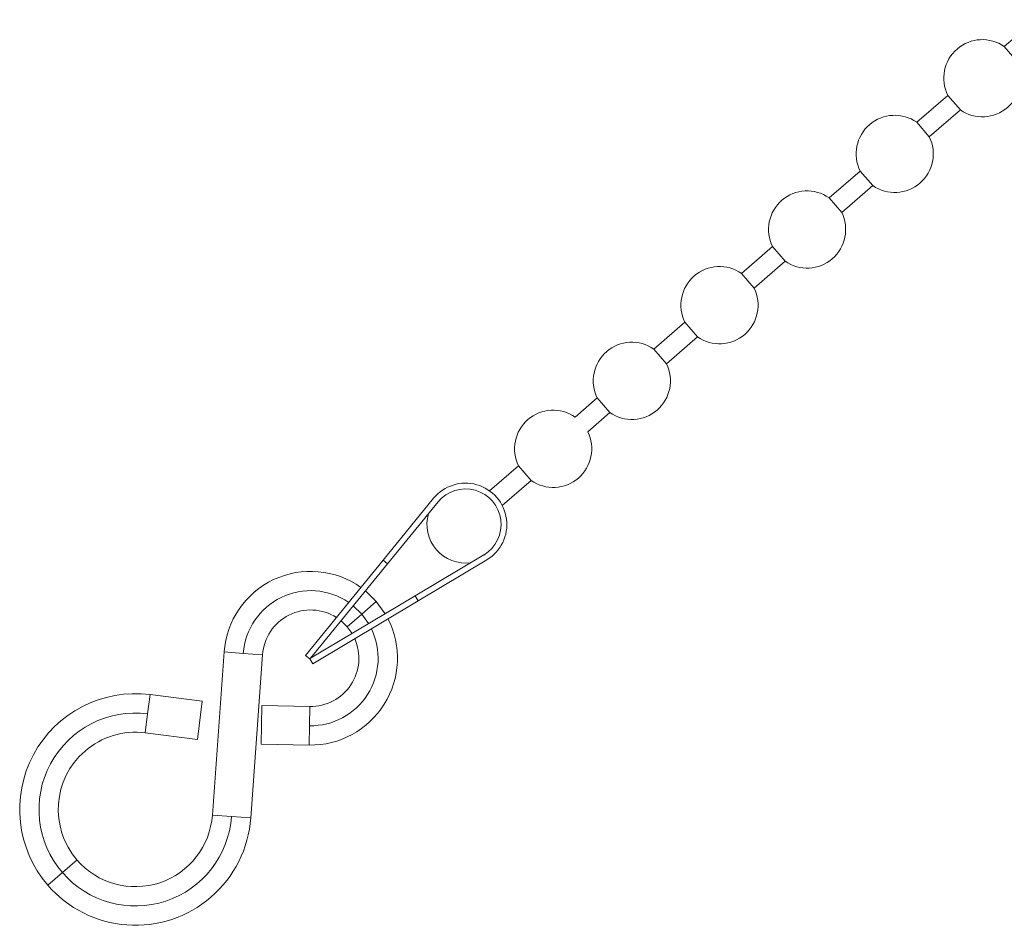
# Model space of a CAD drawing. Units: millimetres. Extents: x 152 to 255, y 81 to 254.
# Drawn here: x 173 to 199, y 191 to 215 of the extents above; entities that cross this region are included whole.
import ezdxf

# ---------------------------------------------------------------- set-up
doc = ezdxf.new("R2010")
doc.units = ezdxf.units.MM
doc.linetypes.add('PHANTOM', pattern=[12.7, 6.35, -1.27, 1.27, -1.27, 1.27, -1.27])

msp = doc.modelspace()

# ---------------------------------------------------------------- linework, layer by layer
at = {"color": 7, "linetype": 'Continuous', "lineweight": 15}
for p, q in [((199.749, 214.547), (198.944, 213.852)), ((198.944, 213.852), (199.27, 213.473)), ((197.478, 212.587), (196.672, 211.892)), ((197.478, 212.587), (197.804, 212.208)), ((196.999, 211.514), (197.804, 212.208)), ((196.672, 211.892), (196.999, 211.514)), ((195.206, 210.627), (194.401, 209.932)), ((195.206, 210.627), (195.533, 210.249)), ((194.728, 209.554), (195.533, 210.249)), ((194.401, 209.932), (194.728, 209.554)), ((192.935, 208.667), (192.13, 207.973)), ((192.935, 208.667), (193.261, 208.289)), ((192.456, 207.594), (193.261, 208.289)), ((192.13, 207.973), (192.456, 207.594)), ((190.663, 206.708), (189.858, 206.013)), ((190.663, 206.708), (190.99, 206.329)), ((190.185, 205.634), (190.99, 206.329)), ((189.858, 206.013), (190.185, 205.634)), ((188.392, 204.748), (187.817, 204.252)), ((188.392, 204.748), (188.719, 204.369)), ((188.144, 203.873), (188.719, 204.369)), ((186.351, 202.987), (185.601, 202.34)), ((186.514, 202.797), (186.351, 202.987)), ((186.677, 202.608), (186.514, 202.797)), ((185.928, 201.961), (186.677, 202.608)), ((184.146, 202.147), (182.841, 200.548)), ((184.262, 202.052), (182.957, 200.453)), ((185.447, 200.679), (183.674, 199.622)), ((182.841, 200.548), (180.827, 198.079)), ((182.957, 200.453), (180.96, 198.005)), ((182.841, 200.548), (182.957, 200.453)), ((185.524, 200.55), (183.751, 199.494)), ((183.674, 199.622), (180.96, 198.005)), ((182.663, 199.475), (182.382, 199.748)), ((183.751, 199.494), (183.674, 199.622)), ((183.751, 199.494), (181.014, 197.863)), ((182.893, 199.157), (182.663, 199.475)), ((181.75, 198.974), (181.906, 198.822)), ((181.906, 198.822), (182.034, 198.645)), ((178.716, 198.167), (178.412, 193.942)), ((179.409, 193.87), (179.713, 198.095)), ((180.827, 198.079), (180.939, 197.988)), ((180.939, 197.988), (180.96, 198.005)), ((180.939, 197.988), (181.014, 197.863)), ((178.15, 196.889), (176.797, 197.061)), ((178.15, 196.889), (178.024, 195.897)), ((179.691, 196.776), (179.674, 195.776)), ((180.939, 196.755), (179.691, 196.776)), ((176.67, 196.069), (178.024, 195.897)), ((179.674, 195.776), (180.922, 195.755))]:
    msp.add_line(p, q, dxfattribs=at)
at = {"color": 8, "linetype": 'PHANTOM', "lineweight": 0}
for p, q in [((182.663, 199.475), (182.285, 199.148)), ((181.906, 198.822), (182.285, 199.148)), ((182.285, 199.148), (182.066, 199.361)), ((182.285, 199.148), (182.463, 198.901)), ((179.214, 198.131), (178.716, 198.167)), ((179.713, 198.095), (179.214, 198.131)), ((176.797, 197.061), (176.733, 196.565)), ((176.733, 196.565), (176.67, 196.069)), ((180.939, 196.755), (180.931, 196.255)), ((180.931, 196.255), (180.922, 195.755)), ((178.911, 193.906), (178.412, 193.942)), ((179.409, 193.87), (178.911, 193.906)), ((174.524, 192.452), (174.903, 192.779)), ((174.524, 192.452), (174.146, 192.126))]:
    msp.add_line(p, q, dxfattribs=at)
at = {"color": 7, "linetype": 'Continuous', "lineweight": 15}
for centre, radius, start, end in [((198.374, 213.03), 1, 55.2655, 130.788), ((198.374, 213.03), 1, 130.788, 206.3105), ((198.374, 213.03), 1, 235.2655, 26.3105), ((196.103, 211.07), 1, 55.2655, 130.788), ((196.103, 211.07), 1, 130.788, 206.3105), ((196.103, 211.07), 1, 235.2655, 26.3105), ((193.831, 209.111), 1, 55.2655, 130.788), ((193.831, 209.111), 1, 130.788, 206.3105), ((193.831, 209.111), 1, 235.2655, 26.3105), ((191.56, 207.151), 1, 55.2655, 130.788), ((191.56, 207.151), 1, 130.788, 206.3105), ((191.56, 207.151), 1, 235.2655, 26.3105), ((189.288, 205.191), 1, 55.2655, 130.788), ((189.288, 205.191), 1, 130.788, 206.3105), ((189.288, 205.191), 1, 235.2655, 26.3105), ((187.247, 203.43), 1, 55.2655, 206.3105), ((187.247, 203.43), 1, 235.2655, 26.3105), ((184.976, 201.47), 1.071, 300.788, 140.788), ((184.976, 201.47), 0.921, 300.788, 140.788), ((184.976, 201.47), 1, 163.711, 277.8649), ((180.96, 198.005), 2.25, 54.6105, 175.8875), ((180.96, 198.005), 1.25, 57.6801, 175.8875), ((180.96, 198.005), 2.25, 269.0466, 26.9654), ((180.96, 198.005), 1.25, 269.0466, 23.8959), ((176.417, 194.086), 3, 82.7292, 220.788), ((176.417, 194.086), 2, 82.7292, 130.788), ((176.417, 194.086), 2, 130.788, 220.788), ((176.417, 194.086), 2, 220.788, 355.8875), ((176.417, 194.086), 3, 310.788, 355.8875), ((176.417, 194.086), 3, 220.788, 310.788)]:
    msp.add_arc(centre, radius, start, end, dxfattribs=at)
at = {"color": 8, "linetype": 'PHANTOM', "lineweight": 0}
for centre, radius, start, end in [((180.96, 198.005), 1.75, 55.7051, 175.8875), ((180.96, 198.005), 1.75, 269.0466, 25.8709), ((176.417, 194.086), 2.5, 82.7292, 220.788), ((176.417, 194.086), 2.5, 220.788, 355.8875)]:
    msp.add_arc(centre, radius, start, end, dxfattribs=at)

doc.saveas('drawing.dxf')
